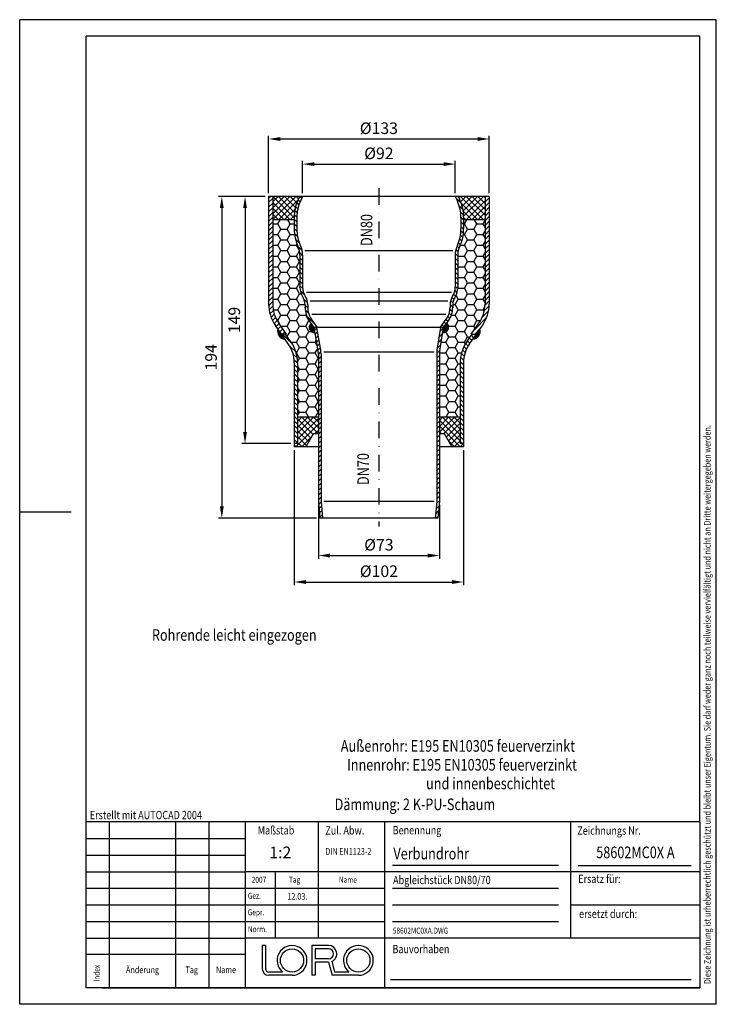
# Model space of a CAD drawing. Extents: x 0 to 420, y 0 to 594.
import ezdxf
from ezdxf.enums import TextEntityAlignment as Align

# ---------------------------------------------------------------- set-up
doc = ezdxf.new("R2010")
doc.units = 0
doc.header["$LTSCALE"] = 20
doc.header["$MEASUREMENT"] = 0
doc.linetypes.add('STRICHPUNKT', pattern=[1, 0.5, -0.25, 0, -0.25])
for name, color, linetype in [('BEM', 7, 'Continuous'), ('HILF', 2, 'Continuous'), ('MITTEL', 2, 'STRICHPUNKT'), ('SCHRAFF', 7, 'Continuous'), ('STEMPEL', 3, 'Continuous'), ('TEXT', 7, 'Continuous'), ('VOLL', 1, 'Continuous')]:
    doc.layers.add(name, color=color, linetype=linetype)
doc.styles.add('GREEKS', font='SIMPLEX.shx', dxfattribs={"width": 0.8})
doc.styles.get("Standard").update_dxf_attribs({"font": 'simplex.shx', "width": 0.8})
doc.dimstyles.get("Standard").update_dxf_attribs({"dimtxt": 0.18, "dimasz": 0.18, "dimexe": 0.18, "dimexo": 0.0625, "dimgap": 0.09, "dimtad": 0, "dimtih": 1, "dimtoh": 1, "dimdec": 4, "dimzin": 0, "dimdsep": 46, "dimtxsty": 'Standard', "dimcen": 0.09, "dimadec": 0, "dimazin": 0, "dimtfac": 1, "dimtdec": 4, "dimtofl": 0, "dimtmove": 0, "dimatfit": 3, "dimfxl": 0, "dimtolj": 1, "dimtzin": 0, "dimarcsym": 0})
pattern_1 = [(135, (-1.3561, 15.4386), (-1.4142136, -1.4142136), [])]
pattern_2 = [(45, (-1.3561, 15.4386), (-1.4142136, 1.4142136), [])]

# ---------------------------------------------------------------- blocks, each defined once
blk = doc.blocks.new('LOGO')
for p, q in [((2.6, -4.77), (2.6, -11.77)), ((3.6, -4.77), (2.6, -4.77)), ((3.6, -4.77), (3.6, -11.77)), ((17.6, -4.77), (17.6, -13.77)), ((22.6, -4.77), (17.6, -4.77)), ((22.6, -5.77), (18.6, -5.77)), ((18.6, -5.77), (18.6, -8.77)), ((22.6, -8.77), (18.6, -8.77)), ((22.6, -9.77), (18.6, -9.77)), ((18.6, -9.77), (18.6, -13.77)), ((22.6, -9.77), (23.67, -13.77)), ((23.57, -9.51), (24.44, -12.77)), ((8.77, -12.77), (4.6, -12.77)), ((11.6, -13.77), (4.6, -13.77)), ((18.6, -13.77), (17.6, -13.77)), ((31.6, -13.77), (23.67, -13.77)), ((28.77, -12.77), (24.44, -12.77))]:
    blk.add_line(p, q)
for centre in [(11.6, -9.27), (31.6, -9.27)]:
    blk.add_circle(centre, 3.5)
for centre, radius, start, end in [((11.6, -9.27), 4.5, 270, 231.0576), ((22.6, -7.27), 2.5, 270, 270), ((22.6, -7.27), 2.5, 293.1162, 90), ((22.6, -7.27), 1.5, 270, 90), ((31.6, -9.27), 4.5, 270, 231.0576), ((4.6, -11.77), 2, 180, 270), ((4.6, -11.77), 1, 180, 270)]:
    blk.add_arc(centre, radius, start, end)
blk = doc.blocks.new('*D5')
at = {"layer": 'BEM', "color": 0, "lineweight": -2, "transparency": 16777216}
for p, q in [((165.57, 334.33), (165.57, 252.77)), ((267.57, 334.33), (267.57, 252.77)), ((172.57, 254.77), (260.57, 254.77))]:
    blk.add_line(p, q, dxfattribs=at)
at = {"layer": 'BEM', "color": 0, "transparency": 16777216}
for points in [[(172.57, 255.94), (172.57, 253.6), (165.57, 254.77)], [(260.57, 255.94), (260.57, 253.6), (267.57, 254.77)]]:
    blk.add_solid(points, dxfattribs=at)
at = {"layer": 'DEFPOINTS', "color": 0, "transparency": 16777216}
for p in [(165.57, 336.33), (267.57, 336.33), (267.57, 254.77)]:
    blk.add_point(p, dxfattribs=at)
at = {"layer": 'BEM', "color": 1, "transparency": 16777216, "insert": (216.57, 261.27), "char_height": 7, "attachment_point": 5}
blk.add_mtext('\\A1;%%c102', dxfattribs=at)
blk = doc.blocks.new('*D6')
at = {"layer": 'BEM', "color": 0, "lineweight": -2, "transparency": 16777216}
for p, q in [((180.07, 301.26), (180.07, 268.74)), ((253.07, 301.26), (253.07, 268.74)), ((187.07, 270.74), (246.07, 270.74))]:
    blk.add_line(p, q, dxfattribs=at)
at = {"layer": 'BEM', "color": 0, "transparency": 16777216}
for points in [[(187.07, 271.91), (187.07, 269.57), (180.07, 270.74)], [(246.07, 271.91), (246.07, 269.57), (253.07, 270.74)]]:
    blk.add_solid(points, dxfattribs=at)
at = {"layer": 'DEFPOINTS', "color": 0, "transparency": 16777216}
for p in [(180.07, 303.26), (253.07, 303.26), (253.07, 270.74)]:
    blk.add_point(p, dxfattribs=at)
at = {"layer": 'BEM', "color": 1, "transparency": 16777216, "insert": (216.57, 277.24), "char_height": 7, "attachment_point": 5}
blk.add_mtext('\\A1;%%c73', dxfattribs=at)
blk = doc.blocks.new('*D7')
at = {"layer": 'BEM', "color": 0, "lineweight": -2, "transparency": 16777216}
for p, q in [((150.07, 489.33), (150.07, 524.03)), ((283.07, 489.33), (283.07, 524.03)), ((157.07, 522.03), (276.07, 522.03))]:
    blk.add_line(p, q, dxfattribs=at)
at = {"layer": 'BEM', "color": 0, "transparency": 16777216}
for points in [[(157.07, 523.2), (157.07, 520.87), (150.07, 522.03)], [(276.07, 523.2), (276.07, 520.87), (283.07, 522.03)]]:
    blk.add_solid(points, dxfattribs=at)
at = {"layer": 'DEFPOINTS', "color": 0, "transparency": 16777216}
for p in [(283.07, 522.03), (150.07, 487.33), (283.07, 487.33)]:
    blk.add_point(p, dxfattribs=at)
at = {"layer": 'BEM', "color": 1, "transparency": 16777216, "insert": (216.57, 528.53), "char_height": 7, "attachment_point": 5}
blk.add_mtext('\\A1;%%c133', dxfattribs=at)
blk = doc.blocks.new('*X1')
at = {"color": 0}
for p, q in [((176.01, 363.96), (177.73, 365.68)), ((176.01, 363.82), (177.79, 365.6)), ((176.02, 364.11), (177.67, 365.76)), ((176.02, 363.69), (177.85, 365.52)), ((176.03, 364.26), (177.62, 365.85)), ((176.03, 363.56), (177.91, 365.44)), ((176.05, 363.43), (177.97, 365.35)), ((176.06, 364.43), (177.56, 365.93)), ((176.07, 363.31), (178.03, 365.27)), ((176.09, 364.61), (177.5, 366.01)), ((176.1, 363.2), (178.09, 365.19)), ((176.13, 363.08), (178.15, 365.11)), ((176.15, 364.81), (177.44, 366.09)), ((176.16, 362.98), (178.21, 365.02)), ((176.2, 362.87), (178.27, 364.94)), ((176.23, 365.03), (177.38, 366.18)), ((176.23, 362.77), (178.33, 364.86)), ((176.28, 362.67), (178.38, 364.78)), ((176.32, 362.57), (178.44, 364.7)), ((176.35, 365.29), (177.32, 366.26)), ((176.37, 362.48), (178.5, 364.61)), ((176.42, 362.39), (178.56, 364.53)), ((176.48, 362.3), (178.62, 364.45)), ((176.53, 362.22), (178.68, 364.37)), ((176.59, 362.13), (178.74, 364.28)), ((176.65, 362.05), (178.8, 364.2)), ((176.71, 361.98), (178.86, 364.12)), ((176.78, 361.9), (178.92, 364.04)), ((176.85, 361.83), (178.98, 363.95)), ((176.92, 361.76), (179.02, 363.86)), ((176.99, 361.69), (179.04, 363.74)), ((177.07, 361.62), (179.06, 363.61)), ((177.14, 361.56), (179.08, 363.49)), ((177.22, 361.5), (179.1, 363.37)), ((177.31, 361.44), (179.12, 363.25)), ((177.39, 361.38), (179.14, 363.13)), ((177.48, 361.33), (179.16, 363.01)), ((177.57, 361.28), (179.18, 362.89)), ((177.66, 361.23), (179.2, 362.77)), ((177.76, 361.18), (179.22, 362.64)), ((177.86, 361.14), (179.24, 362.52)), ((177.96, 361.1), (179.26, 362.4)), ((256.53, 361.04), (259.96, 364.47)), ((256.56, 361.21), (259.93, 364.59)), ((256.57, 360.94), (259.98, 364.35)), ((256.59, 361.38), (259.9, 364.7)), ((256.62, 361.55), (259.87, 364.81)), ((256.65, 361.72), (259.84, 364.91)), ((256.68, 361.89), (259.8, 365.02)), ((256.7, 362.06), (259.76, 365.12)), ((256.7, 360.92), (259.99, 364.22)), ((256.73, 362.23), (259.71, 365.21)), ((256.76, 362.4), (259.66, 365.31)), ((256.79, 362.57), (259.61, 365.4)), ((256.82, 362.74), (259.56, 365.49)), ((256.83, 360.91), (260.01, 364.09)), ((256.85, 362.91), (259.51, 365.57)), ((256.87, 363.08), (259.45, 365.66)), ((256.9, 363.25), (259.39, 365.74)), ((256.93, 363.42), (259.33, 365.82)), ((256.96, 363.59), (259.26, 365.89)), ((256.96, 360.91), (260.01, 363.96)), ((256.99, 363.76), (259.19, 365.97)), ((257.06, 363.98), (259.12, 366.04)), ((257.1, 360.91), (260.01, 363.81)), ((257.25, 360.92), (260, 363.66)), ((257.41, 360.93), (259.98, 363.5)), ((257.42, 364.48), (259.05, 366.11)), ((257.58, 360.96), (259.96, 363.34)), ((257.76, 361), (259.91, 363.15)), ((257.79, 364.98), (258.98, 366.17)), ((257.97, 361.06), (259.86, 362.95)), ((258.15, 365.49), (258.9, 366.24)), ((258.19, 361.15), (259.77, 362.72)), ((258.47, 361.29), (259.63, 362.44)), ((258.51, 365.99), (258.82, 366.3)), ((178.06, 361.06), (179.28, 362.28)), ((178.17, 361.03), (179.3, 362.16)), ((178.28, 361), (179.32, 362.04)), ((178.39, 360.97), (179.34, 361.92)), ((178.51, 360.95), (179.36, 361.8)), ((178.64, 360.93), (179.38, 361.68)), ((178.77, 360.92), (179.4, 361.55)), ((178.9, 360.91), (179.42, 361.43)), ((179.04, 360.91), (179.44, 361.31)), ((179.18, 360.91), (179.46, 361.19)), ((179.34, 360.92), (179.48, 361.07)), ((258.92, 361.59), (259.33, 362))]:
    blk.add_line(p, q, dxfattribs=at)
blk = doc.blocks.new('*D2')
at = {"layer": 'BEM', "color": 0, "lineweight": -2, "transparency": 16777216}
for p, q in [((148.07, 487.33), (119.85, 487.33)), ((121.85, 480.33), (121.85, 300.33)), ((178.94, 293.33), (119.85, 293.33))]:
    blk.add_line(p, q, dxfattribs=at)
at = {"layer": 'BEM', "color": 0, "transparency": 16777216}
for points in [[(120.69, 480.33), (123.02, 480.33), (121.85, 487.33)], [(120.69, 300.33), (123.02, 300.33), (121.85, 293.33)]]:
    blk.add_solid(points, dxfattribs=at)
at = {"layer": 'DEFPOINTS', "color": 0, "transparency": 16777216}
for p in [(150.07, 487.33), (121.85, 293.33), (180.94, 293.33)]:
    blk.add_point(p, dxfattribs=at)
at = {"layer": 'BEM', "color": 1, "transparency": 16777216, "insert": (115.35, 390.33), "char_height": 7, "attachment_point": 5, "rotation": 90}
blk.add_mtext('\\A1;194', dxfattribs=at)
blk = doc.blocks.new('*D4')
at = {"layer": 'BEM', "color": 0, "lineweight": -2, "transparency": 16777216}
for p, q in [((148.07, 487.33), (133.85, 487.33)), ((135.85, 480.33), (135.85, 345.33)), ((163.57, 338.33), (133.85, 338.33))]:
    blk.add_line(p, q, dxfattribs=at)
at = {"layer": 'BEM', "color": 0, "transparency": 16777216}
for points in [[(134.69, 480.33), (137.02, 480.33), (135.85, 487.33)], [(134.69, 345.33), (137.02, 345.33), (135.85, 338.33)]]:
    blk.add_solid(points, dxfattribs=at)
at = {"layer": 'DEFPOINTS', "color": 0, "transparency": 16777216}
for p in [(150.07, 487.33), (135.85, 338.33), (165.57, 338.33)]:
    blk.add_point(p, dxfattribs=at)
at = {"layer": 'BEM', "color": 1, "transparency": 16777216, "insert": (129.35, 412.83), "char_height": 7, "attachment_point": 5, "rotation": 90}
blk.add_mtext('\\A1;149', dxfattribs=at)
blk = doc.blocks.new('*D9')
at = {"layer": 'BEM', "color": 0, "lineweight": -2, "transparency": 16777216}
for p, q in [((170.57, 489.33), (170.57, 508.88)), ((177.57, 506.88), (255.57, 506.88)), ((262.57, 489.33), (262.57, 508.88))]:
    blk.add_line(p, q, dxfattribs=at)
at = {"layer": 'BEM', "color": 0, "transparency": 16777216}
for points in [[(177.57, 508.05), (177.57, 505.72), (170.57, 506.88)], [(255.57, 508.05), (255.57, 505.72), (262.57, 506.88)]]:
    blk.add_solid(points, dxfattribs=at)
at = {"layer": 'DEFPOINTS', "color": 0, "transparency": 16777216}
for p in [(262.57, 506.88), (170.57, 487.33), (262.57, 487.33)]:
    blk.add_point(p, dxfattribs=at)
at = {"layer": 'BEM', "color": 1, "transparency": 16777216, "insert": (216.57, 513.38), "char_height": 7, "attachment_point": 5}
blk.add_mtext('\\A1;%%c92', dxfattribs=at)

msp = doc.modelspace()

# ---------------------------------------------------------------- hatches: boundary and pattern name
at = {"layer": 'SCHRAFF'}
h = msp.add_hatch(dxfattribs=at)
h.set_pattern_fill('_USER', color=256, scale=2, angle=45, style=0, pattern_type=0)
h.set_pattern_definition(pattern_2)
h.paths.add_polyline_path([(283.07, 487.328), (280.57, 487.328), (280.57, 422.458, -0.1546582), (276.92, 410.939), (272.262, 404.328), (275.32, 404.328), (278.963, 409.499, 0.1546582), (283.07, 422.458)])
h.paths.add_polyline_path([(150.07, 422.458, 0.1546582), (154.177, 409.499), (157.82, 404.328), (160.878, 404.328), (156.22, 410.939, -0.1546582), (152.57, 422.458), (152.57, 487.328), (150.07, 487.328)])
h = msp.add_hatch(dxfattribs=at)
h.set_pattern_fill('NET', color=256, scale=20, angle=45, style=0)
h.set_pattern_definition([(45, (-1.3561, 15.4386), (-1.767767, 1.767767), []), (135, (-1.3561, 15.4386), (-1.767767, -1.767767), [])])
h.paths.add_polyline_path([(267.67, 474.723), (267.67, 473.328), (280.57, 473.328), (280.57, 487.328), (264.335, 487.328), (265.365, 485.119, -0.1095178)])
h.paths.add_polyline_path([(167.775, 485.119), (168.805, 487.328), (152.57, 487.328), (152.57, 473.328), (165.47, 473.328), (165.47, 474.723, -0.1095178)])
h = msp.add_hatch(dxfattribs=at)
h.set_pattern_fill('_USER', color=256, scale=2, angle=135, style=0, pattern_type=0)
h.set_pattern_definition(pattern_1)
h.paths.add_polyline_path([(267.67, 474.723, 0.1095178), (265.365, 485.119), (264.335, 487.328), (262.57, 487.328), (263.915, 484.443, -0.1095178), (266.07, 474.723), (266.07, 467.762, -0.1112043), (263.84, 457.725, 0.1093118), (262.57, 451.988), (262.57, 432.716, -0.1420009), (260.958, 427.155, 0.1420009), (259.47, 422.021), (259.47, 420.359, -0.1571221), (257.213, 413.353), (253.599, 408.328), (255.57, 408.328), (258.512, 412.419, 0.1571221), (261.07, 420.359), (261.07, 422.021, -0.1420009), (262.31, 426.299, 0.1420009), (264.17, 432.716), (264.17, 451.988, -0.1108768), (265.322, 457.117, 0.1089723), (267.67, 467.628)])
h.paths.add_polyline_path([(167.07, 474.723, -0.1095178), (169.225, 484.443), (170.57, 487.328), (168.805, 487.328), (167.775, 485.119, 0.1095178), (165.47, 474.723), (165.47, 467.628, 0.1089723), (167.818, 457.117, -0.1108768), (168.97, 451.988), (168.97, 432.716, 0.1420009), (170.83, 426.299, -0.1420009), (172.07, 422.021), (172.07, 420.359, 0.1571221), (174.628, 412.419), (177.57, 408.328), (179.541, 408.328), (175.927, 413.353, -0.1571221), (173.67, 420.359), (173.67, 422.021, 0.1420009), (172.182, 427.155, -0.1420009), (170.57, 432.716), (170.57, 451.988, 0.1093118), (169.3, 457.725, -0.1112043), (167.07, 467.762)])
h = msp.add_hatch(dxfattribs=at)
h.set_pattern_fill('HONEY', color=256, scale=30, style=0)
h.paths.add_polyline_path([(264.17, 432.716, -0.1420009), (262.31, 426.299, 0.1420009), (261.07, 422.021), (261.07, 420.359, -0.1571221), (258.512, 412.419), (257.321, 410.763, -0.7936181), (255.077, 405.368), (253.233, 394.307, 0.0413106), (253.07, 392.335), (253.07, 354.328), (265.57, 354.328), (265.57, 386.99, -0.1546582), (269.585, 399.661), (272.873, 404.328), (272.262, 404.328), (276.92, 410.939, 0.1546582), (280.57, 422.458), (280.57, 473.328), (267.67, 473.328), (267.67, 467.764, -0.1111416), (265.289, 457.047, 0.109237), (264.17, 451.988)])
h.paths.add_polyline_path([(152.57, 422.458, 0.1546582), (156.22, 410.939), (160.878, 404.328), (160.267, 404.328), (163.555, 399.661, -0.1546582), (167.57, 386.99), (167.57, 354.328), (180.07, 354.328), (180.07, 392.335, 0.0413106), (179.907, 394.307), (178.063, 405.368, -0.7936181), (175.819, 410.763), (174.628, 412.419, -0.1571221), (172.07, 420.359), (172.07, 422.021, 0.1420009), (170.83, 426.299, -0.1420009), (168.97, 432.716), (168.97, 451.988, 0.109237), (167.851, 457.047, -0.1111416), (165.47, 467.764), (165.47, 473.328), (152.57, 473.328)])
h = msp.add_hatch(dxfattribs=at)
h.set_pattern_fill('_USER', color=256, scale=0.1, style=0, pattern_type=0)
h.set_pattern_definition([(0, (-1.35614, 15.43856), (0, 0.1), [])])
h.paths.add_polyline_path([(157.82, 404.328), (155.706, 407.328, 0.4896733), (159.934, 401.328)])
h = msp.add_hatch(dxfattribs=at)
h.set_pattern_fill('_USER', color=256, scale=2, angle=135, style=0, pattern_type=0)
h.set_pattern_definition(pattern_1)
h.paths.add_polyline_path([(265.57, 338.328), (267.57, 338.328), (267.57, 386.99, -0.1546582), (271.22, 398.509), (275.32, 404.328), (272.873, 404.328), (269.585, 399.661, 0.1546582), (265.57, 386.99)])
h.paths.add_polyline_path([(165.57, 338.328), (167.57, 338.328), (167.57, 386.99, 0.1546582), (163.555, 399.661), (160.267, 404.328), (157.82, 404.328), (161.92, 398.509, -0.1546582), (165.57, 386.99)])
h = msp.add_hatch(dxfattribs=at)
h.set_pattern_fill('_USER', color=256, scale=2, angle=45, style=0, pattern_type=0)
h.set_pattern_definition(pattern_2)
h.paths.add_polyline_path([(253.07, 392.335, -0.0413106), (253.233, 394.307), (255.57, 408.328), (253.948, 408.328), (251.655, 394.57, 0.0413106), (251.47, 392.335), (251.47, 303.328), (250.595, 293.328), (252.201, 293.328), (253.07, 303.258)])
h.paths.add_polyline_path([(180.07, 303.258), (180.939, 293.328), (182.545, 293.328), (181.67, 303.328), (181.67, 392.335, 0.0413106), (181.485, 394.57), (179.192, 408.328), (177.57, 408.328), (179.907, 394.307, -0.0413106), (180.07, 392.335)])
h = msp.add_hatch(dxfattribs=at)
h.set_pattern_fill('_USER', color=256, scale=0.1, style=0, pattern_type=0)
h.set_pattern_definition([(180, (434.49616, 15.43856), (1e-16, 0.1), [])])
h.paths.add_polyline_path([(275.32, 404.328), (277.434, 407.328, -0.4896733), (273.206, 401.328)])
h = msp.add_hatch(dxfattribs=at)
h.set_pattern_fill('NET', color=256, scale=20, angle=45, style=0)
h.set_pattern_definition([(45, (-8.43, 16.4527), (-1.767767, 1.767767), []), (135, (-8.43, 16.4527), (-1.767767, -1.767767), [])])
h.paths.add_polyline_path([(265.57, 354.328), (253.07, 354.328), (253.07, 344.328), (255.97, 344.328), (260.589, 336.328), (267.57, 336.328), (267.57, 338.328), (265.57, 338.328)])
h.paths.add_polyline_path([(180.07, 354.328), (167.57, 354.328), (167.57, 338.328), (165.57, 338.328), (165.57, 336.328), (172.551, 336.328), (177.17, 344.328), (180.07, 344.328)])

# ---------------------------------------------------------------- linework, layer by layer
at = {"layer": 'HILF'}
for p, q in [((0, 0), (0, 594)), ((420, 594), (0, 594)), ((420, 0), (420, 594)), ((261.199, 454.616), (171.941, 454.616)), ((260.311, 429.376), (172.829, 429.376)), ((258.094, 424.248), (175.046, 424.248)), ((256.997, 416.188), (176.143, 416.188)), ((249.87, 393.328), (183.27, 393.328)), ((249.87, 303.328), (183.27, 303.328)), ((31.088, 297), (0, 297)), ((40, 100), (136, 100)), ((40, 90), (136, 90)), ((224.774, 84.038), (324.835, 84.038)), ((336.724, 83.78), (404.859, 83.78)), ((40, 80), (136, 80)), ((40, 70), (136, 70)), ((136, 70), (220, 70)), ((224.774, 70), (324.835, 70)), ((40, 60), (136, 60)), ((136, 60), (220, 60)), ((224.774, 60), (324.835, 60)), ((40, 50), (136, 50)), ((136, 50), (220, 50)), ((224.774, 50), (324.835, 50)), ((40, 40), (136, 40)), ((223.491, 14.894), (404.859, 14.894)), ((420, 0), (0, 0))]:
    msp.add_line(p, q, dxfattribs=at)
at = {"layer": 'MITTEL'}
msp.add_line((216.57, 492.328), (216.57, 288.328), dxfattribs=at)
at = {"layer": 'SCHRAFF'}
for centre, radius, start, end in [((177.57, 408.328), 3, 125.717708, 279.462322), ((255.57, 408.328), 3, 260.537678, 54.282292), ((160.149, 405.968), 4.646, 162.986924, 267.345948), ((272.991, 405.968), 4.646, 272.654052, 17.013076)]:
    msp.add_arc(centre, radius, start, end, dxfattribs=at)
at = {"layer": 'STEMPEL'}
for p, q in [((40, 10), (40, 584)), ((410, 584), (40, 584)), ((410, 110), (410, 584)), ((283.07, 487.328), (150.07, 487.328)), ((150.07, 487.328), (150.07, 422.458)), ((152.57, 487.328), (152.57, 422.458)), ((168.805, 487.328), (167.775, 485.119)), ((170.57, 487.328), (169.225, 484.443)), ((262.57, 487.328), (263.915, 484.443)), ((264.335, 487.328), (265.365, 485.119)), ((280.57, 487.328), (280.57, 422.458)), ((283.07, 487.328), (283.07, 422.458)), ((165.47, 473.328), (152.57, 473.328)), ((165.47, 474.723), (165.47, 467.764)), ((167.07, 474.723), (167.07, 467.762)), ((266.07, 474.723), (266.07, 467.762)), ((267.67, 474.723), (267.67, 467.764)), ((280.57, 473.328), (267.67, 473.328)), ((168.97, 451.988), (168.97, 432.716)), ((170.57, 451.988), (170.57, 432.716)), ((262.57, 451.988), (262.57, 432.716)), ((264.17, 451.988), (264.17, 432.716)), ((172.07, 422.021), (172.07, 420.359)), ((173.67, 422.021), (173.67, 420.359)), ((259.47, 422.021), (259.47, 420.359)), ((261.07, 422.021), (261.07, 420.359)), ((160.878, 404.328), (156.22, 410.939)), ((177.57, 408.328), (174.628, 412.419)), ((179.541, 408.328), (175.927, 413.353)), ((253.599, 408.328), (257.213, 413.353)), ((255.57, 408.328), (258.512, 412.419)), ((272.262, 404.328), (276.92, 410.939)), ((157.82, 404.328), (154.177, 409.499)), ((161.92, 398.509), (157.82, 404.328)), ((160.878, 404.328), (157.82, 404.328)), ((163.555, 399.661), (160.267, 404.328)), ((255.57, 408.328), (177.57, 408.328)), ((179.907, 394.307), (177.57, 408.328)), ((181.485, 394.57), (179.192, 408.328)), ((251.655, 394.57), (253.948, 408.328)), ((253.233, 394.307), (255.57, 408.328)), ((269.585, 399.661), (272.873, 404.328)), ((271.22, 398.509), (275.32, 404.328)), ((272.262, 404.328), (275.32, 404.328)), ((275.32, 404.328), (278.963, 409.499)), ((180.07, 392.335), (180.07, 303.258)), ((181.67, 392.335), (181.67, 303.328)), ((251.47, 392.335), (251.47, 303.328)), ((253.07, 392.335), (253.07, 303.258)), ((165.57, 386.99), (165.57, 336.328)), ((167.57, 386.99), (167.57, 338.328)), ((265.57, 386.99), (265.57, 338.328)), ((267.57, 386.99), (267.57, 336.328)), ((167.57, 354.328), (180.07, 354.328)), ((253.07, 354.328), (265.57, 354.328)), ((177.17, 344.328), (172.551, 336.328)), ((177.17, 344.328), (180.07, 344.328)), ((253.07, 344.328), (255.97, 344.328)), ((255.97, 344.328), (260.589, 336.328)), ((167.57, 338.328), (165.57, 338.328)), ((180.07, 336.328), (165.57, 336.328)), ((267.57, 336.328), (253.07, 336.328)), ((267.57, 338.328), (265.57, 338.328)), ((180.07, 303.258), (180.939, 293.328)), ((181.67, 303.328), (182.545, 293.328)), ((251.47, 303.328), (250.595, 293.328)), ((253.07, 303.258), (252.201, 293.328)), ((252.201, 293.328), (180.939, 293.328)), ((410, 110), (40, 110)), ((136, 110), (136, 10)), ((220, 110), (220, 10)), ((332, 110), (332, 40)), ((410, 110), (410, 10)), ((410, 80), (136, 80)), ((410, 40), (136, 40)), ((136, 30), (40, 30)), ((410, 10), (40, 10)), ((50, 10), (410, 10))]:
    msp.add_line(p, q, dxfattribs=at)
for centre, radius, start, end in [((190.07, 474.723), 24.6, 155, 180), ((190.07, 474.723), 23, 155, 180), ((243.07, 474.723), 23, 0, 25), ((243.07, 474.723), 24.6, 0, 25), ((190.47, 467.696), 25, 179.843514, 205.032942), ((190.47, 467.696), 23.4, 179.838253, 205.023997), ((242.67, 467.696), 23.4, 334.976003, 0.161747), ((242.67, 467.696), 25, 334.967058, 0.156486), ((156.97, 451.988), 13.6, 0, 25.290787), ((276.17, 451.988), 13.6, 154.709213, 180), ((156.97, 451.988), 12, 0, 25.307723), ((276.17, 451.988), 12, 154.692277, 180), ((180.97, 432.716), 12, 180, 212.328064), ((180.97, 432.716), 10.4, 180, 212.328064), ((252.17, 432.716), 10.4, 327.671936, 0), ((252.17, 432.716), 12, 327.671936, 0), ((172.57, 422.458), 22.5, 180, 215.166436), ((172.57, 422.458), 20, 180, 215.166436), ((164.07, 422.021), 8, 0, 32.328064), ((164.07, 422.021), 9.6, 0, 32.328064), ((269.07, 422.021), 9.6, 147.671936, 180), ((269.07, 422.021), 8, 147.671936, 180), ((260.57, 422.458), 20, 324.833564, 0), ((260.57, 422.458), 22.5, 324.833564, 0), ((185.67, 420.359), 13.6, 180, 215.717708), ((185.67, 420.359), 12, 180, 215.717708), ((247.47, 420.359), 12, 324.282292, 0), ((247.47, 420.359), 13.6, 324.282292, 0), ((145.57, 386.99), 20, 0, 35.166436), ((145.57, 386.99), 22, 0, 35.166436), ((287.57, 386.99), 22, 144.833564, 180), ((287.57, 386.99), 20, 144.833564, 180), ((168.07, 392.335), 12, 0, 9.462322), ((168.07, 392.335), 13.6, 0, 9.462322), ((265.07, 392.335), 13.6, 170.537678, 180), ((265.07, 392.335), 12, 170.537678, 180)]:
    msp.add_arc(centre, radius, start, end, dxfattribs=at)
for p in [(168.97, 432.716), (264.17, 432.716), (172.07, 420.359), (261.07, 420.359), (177.57, 408.328), (255.57, 408.328), (167.57, 338.328)]:
    msp.add_point(p, dxfattribs=at)
at = {"layer": 'VOLL'}
for p, q in [((54, 110), (54, 10)), ((94, 110), (94, 10)), ((114, 110), (114, 10)), ((180, 110), (180, 40)), ((154, 80), (154, 40)), ((332, 60), (410, 60))]:
    msp.add_line(p, q, dxfattribs=at)

# ---------------------------------------------------------------- block references
at = {"layer": 'SCHRAFF'}
msp.add_blockref('*X1', (-1.441, 44.422), dxfattribs=at)
at = {"layer": 'STEMPEL', "xscale": 2, "yscale": 2, "zscale": 2}
msp.add_blockref('LOGO', (140.996, 45.021), dxfattribs=at)

# ---------------------------------------------------------------- texts
at = {"layer": 'TEXT', "color": 1, "style": 'GREEKS', "width": 0.8}
for s, p in [('DN80', (212.633, 457.491)), ('DN70', (210.569, 313.295))]:
    msp.add_text(s, height=7, rotation=90, dxfattribs=at).set_placement(p)
at = {"layer": 'TEXT', "style": 'GREEKS', "width": 0.8}
for s, height, p in [('Diese Zeichnung ist urheberrechtlich geschützt und bleibt unser Eigentum. Sie darf weder ganz noch teilweise vervielfältigt und nicht an Dritte weitergegeben werden.', 4, (416.581, 12.148)), ('Index', 3.6, (48.266, 13.655))]:
    msp.add_text(s, height=height, rotation=90, dxfattribs=at).set_placement(p)
at = {"layer": 'TEXT', "color": 1, "style": 'GREEKS', "width": 0.8}
for s, p in [('Rohrende leicht eingezogen', (79.721, 219.315)), ('Außenrohr: E195 EN10305 feuerverzinkt', (193.603, 152.364)), ('Innenrohr: E195 EN10305 feuerverzinkt', (197.376, 141.011)), ('und innenbeschichtet', (245.03, 129.742)), ('Dämmung: 2 K-PU-Schaum', (189.881, 117.147)), ('Verbundrohr', (225.329, 87.417))]:
    msp.add_text(s, height=7, dxfattribs=at).set_placement(p)
at = {"layer": 'TEXT', "style": 'GREEKS', "width": 0.8}
for s, height, p in [('Erstellt mit AUTOCAD 2004', 5, (42.257, 111.672)), ('Maßstab', 5, (143.516, 102.462)), ('Zul. Abw.', 5, (184.286, 102.418)), ('Benennung', 5, (224.878, 102.549)), ('Zeichnungs Nr.', 5, (336.179, 102.313)), ('DIN EN1123-2', 4, (184.286, 90.231)), ('Abgleichstück DN80/70', 5, (225.13, 72.502)), ('Ersatz für:', 5, (336.724, 73.181)), ('2007', 3.6, (139.889, 73.337)), ('Tag', 3.6, (162.331, 73.319)), ('Name', 3.6, (192.463, 73.31)), ('Gez.', 3.6, (137.584, 63.63)), ('Gepr.', 3.6, (137.552, 53.689)), ('ersetzt durch:', 5, (337.24, 52.074)), ('Norm.', 3.6, (137.601, 43.529)), ('58602MC0XA.DWG', 3.6, (224.984, 42.63)), ('Bauvorhaben', 5, (224.742, 30.846))]:
    msp.add_text(s, height=height, dxfattribs=at).set_placement(p)
at = {"layer": 'TEXT', "color": 1, "style": 'GREEKS'}
msp.add_text('1:2', height=7, dxfattribs=at).set_placement((150.501, 88.149))
at = {"layer": 'TEXT', "color": 1, "style": 'GREEKS', "width": 0.8}
msp.add_text('58602MC0X A', height=7, dxfattribs=at).set_placement((371.24, 88.149), align=Align.CENTER)
at = {"layer": 'TEXT', "style": 'GREEKS', "width": 0.8}
msp.add_text('12.03.', height=4, dxfattribs=at).set_placement((167.409, 63.108), align=Align.CENTER)
for s, p in [('Änderung', (74.051, 20.306)), ('Tag', (103.717, 20.306)), ('Name', (124.402, 20.306))]:
    msp.add_text(s, height=4, dxfattribs=at).set_placement(p, align=Align.MIDDLE)

# ---------------------------------------------------------------- dimensions: what is measured, and where the dimension line sits
at = {"layer": 'BEM'}
for base, p1, p2, picture, middle in [((283.07, 522.033), (150.07, 487.328), (283.07, 487.328), '*D7', (216.57, 528.533)), ((262.57, 506.884), (170.57, 487.328), (262.57, 487.328), '*D9', (216.57, 513.384)), ((267.57, 254.771), (165.57, 336.328), (267.57, 336.328), '*D5', (216.57, 261.271)), ((253.07, 270.742), (180.07, 303.258), (253.07, 303.258), '*D6', (216.57, 277.242))]:
    dim = msp.add_linear_dim(base=base, p1=p1, p2=p2, text='%%c<>', dimstyle='Standard', override={"dimscale": 2, "dimtxt": 3.5, "dimasz": 3.5, "dimexe": 1, "dimexo": 1, "dimgap": 1.5, "dimtad": 1, "dimtih": 0, "dimtoh": 0, "dimdec": 2, "dimzin": 8, "dimcen": 1.5, "dimclrt": 1, "dimadec": 2, "dimazin": 2, "dimtp": 0.15, "dimtm": 0.15, "dimtfac": 0.514286, "dimtdec": 2, "dimtofl": 1, "dimtzin": 8}, dxfattribs=at)
    dim.commit()
    dim.dimension.update_dxf_attribs({"geometry": picture, "text_midpoint": middle})
for base, p2, picture, middle in [((121.853, 293.328), (180.939, 293.328), '*D2', (115.353, 390.328)), ((135.853, 338.328), (165.57, 338.328), '*D4', (129.353, 412.828))]:
    dim = msp.add_linear_dim(base=base, p1=(150.07, 487.328), p2=p2, angle=90, dimstyle='Standard', override={"dimscale": 2, "dimtxt": 3.5, "dimasz": 3.5, "dimexe": 1, "dimexo": 1, "dimgap": 1.5, "dimtad": 1, "dimtih": 0, "dimtoh": 0, "dimdec": 2, "dimzin": 8, "dimcen": 1.5, "dimclrt": 1, "dimadec": 2, "dimazin": 2, "dimtp": 0.15, "dimtm": 0.15, "dimtfac": 0.514286, "dimtdec": 2, "dimtofl": 1, "dimtzin": 8}, dxfattribs=at)
    dim.commit()
    dim.dimension.update_dxf_attribs({"geometry": picture, "text_midpoint": middle})

doc.saveas('drawing.dxf')
